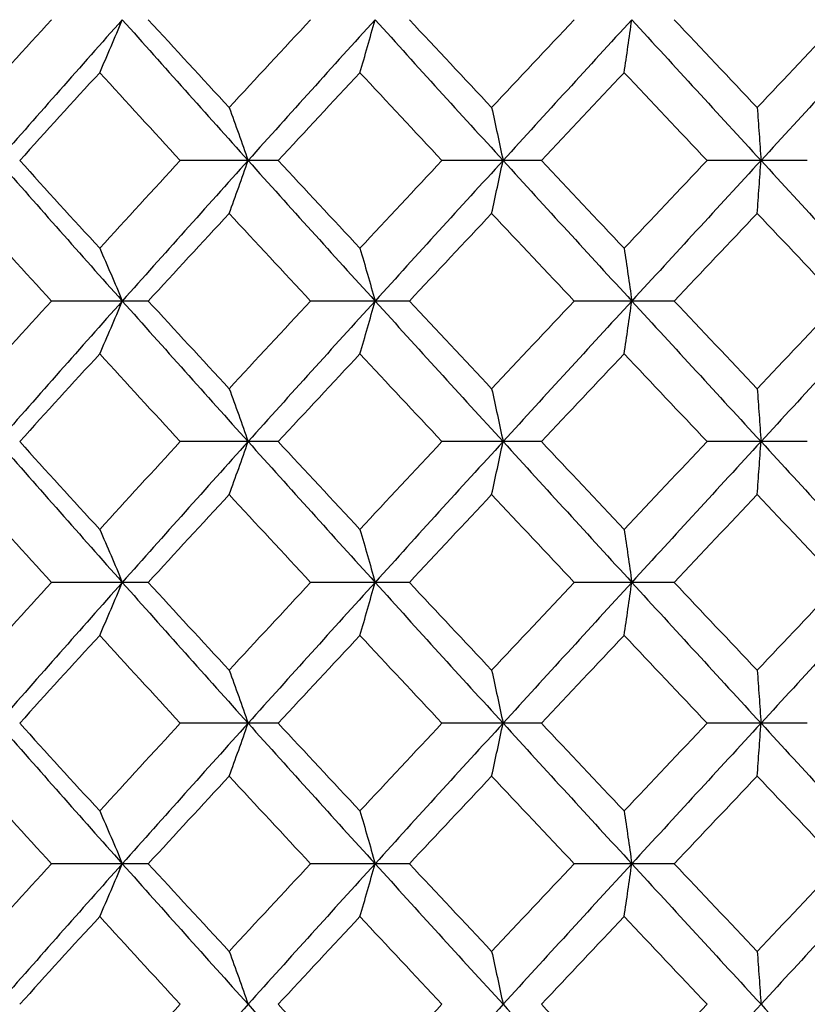
# Paper-space layout '_Right' of a CAD drawing. Units: inches. Extents: x -5.47 to 0.98, y -0.2 to 6.1.
# Drawn here: x -0.2 to -0.02, y 5.31 to 5.53 of the extents above; entities that cross this region are included whole.
import ezdxf

# ---------------------------------------------------------------- set-up
doc = ezdxf.new("R2010")
doc.units = ezdxf.units.IN
doc.header["$MEASUREMENT"] = 0

psp = doc.layouts.new('_Right')

# ---------------------------------------------------------------- linework, layer by layer
at = {"color": 7, "linetype": 'Continuous', "lineweight": 25}
for p, q in [((-0.13806, 5.49975), (-0.16015, 5.49975)), ((-0.0787, 5.49975), (-0.10113, 5.49975)), ((-0.01875, 5.49975), (-0.04135, 5.49975)), ((-0.16737, 5.46807), (-0.18922, 5.46807)), ((-0.10848, 5.46807), (-0.13076, 5.46807)), ((-0.04877, 5.46807), (-0.07131, 5.46807)), ((-0.13806, 5.43638), (-0.16015, 5.43638)), ((-0.0787, 5.43638), (-0.10113, 5.43638)), ((-0.01875, 5.43638), (-0.04135, 5.43638)), ((-0.16737, 5.40464), (-0.18922, 5.40464)), ((-0.10848, 5.40464), (-0.13076, 5.40464)), ((-0.04877, 5.40464), (-0.07131, 5.40464)), ((-0.13806, 5.37289), (-0.16015, 5.37289)), ((-0.0787, 5.37289), (-0.10113, 5.37289)), ((-0.01875, 5.37289), (-0.04135, 5.37289)), ((-0.16737, 5.34121), (-0.18922, 5.34121)), ((-0.10848, 5.34121), (-0.13076, 5.34121)), ((-0.04877, 5.34121), (-0.07131, 5.34121))]:
    psp.add_line(p, q, dxfattribs=at)
for points in [[(-0.18922, 5.5315), (-0.19523, 5.52489), (-0.20122, 5.51829), (-0.20718, 5.51169)], [(-0.17323, 5.5315), (-0.18263, 5.52091), (-0.19198, 5.51032), (-0.20126, 5.49975)], [(-0.17323, 5.5315), (-0.16382, 5.52091), (-0.15436, 5.51032), (-0.14486, 5.49975)], [(-0.16737, 5.5315), (-0.16131, 5.52489), (-0.15522, 5.51829), (-0.14912, 5.51169)], [(-0.13076, 5.5315), (-0.1369, 5.52489), (-0.14302, 5.51829), (-0.14912, 5.51169)], [(-0.11622, 5.5315), (-0.12581, 5.52091), (-0.13536, 5.51032), (-0.14486, 5.49975)], [(-0.11622, 5.5315), (-0.10663, 5.52091), (-0.09701, 5.51032), (-0.08736, 5.49975)], [(-0.10848, 5.5315), (-0.10231, 5.52489), (-0.09613, 5.51829), (-0.08993, 5.51169)], [(-0.07131, 5.5315), (-0.07753, 5.52489), (-0.08373, 5.51829), (-0.08993, 5.51169)], [(-0.05833, 5.5315), (-0.06803, 5.52091), (-0.07771, 5.51032), (-0.08736, 5.49975)], [(-0.05833, 5.5315), (-0.04863, 5.52091), (-0.03892, 5.51032), (-0.02919, 5.49975)], [(-0.04877, 5.5315), (-0.04254, 5.52489), (-0.0363, 5.51829), (-0.03005, 5.51169)], [(-0.01131, 5.5315), (-0.01756, 5.52489), (-0.02381, 5.51829), (-0.03005, 5.51169)], [(0, 5.5315), (-0.00974, 5.52091), (-0.01947, 5.51032), (-0.02919, 5.49975)], [(-0.17832, 5.51955), (-0.18436, 5.51295), (-0.19037, 5.50635), (-0.19636, 5.49975)], [(-0.17832, 5.51955), (-0.17228, 5.51295), (-0.16622, 5.50635), (-0.16015, 5.49975)], [(-0.11964, 5.51955), (-0.1258, 5.51295), (-0.13194, 5.50635), (-0.13806, 5.49975)], [(-0.11964, 5.51955), (-0.11348, 5.51295), (-0.10731, 5.50635), (-0.10113, 5.49975)], [(-0.06005, 5.51955), (-0.06628, 5.51295), (-0.07249, 5.50635), (-0.0787, 5.49975)], [(-0.06005, 5.51955), (-0.05382, 5.51295), (-0.04759, 5.50635), (-0.04135, 5.49975)], [(-0.20126, 5.49975), (-0.19197, 5.48917), (-0.18262, 5.4786), (-0.17323, 5.46807)], [(-0.19636, 5.49975), (-0.19037, 5.49315), (-0.18435, 5.48656), (-0.17832, 5.47998)], [(-0.16015, 5.49975), (-0.16623, 5.49315), (-0.17229, 5.48656), (-0.17832, 5.47998)], [(-0.14486, 5.49975), (-0.15437, 5.48917), (-0.16383, 5.4786), (-0.17323, 5.46807)], [(-0.14486, 5.49975), (-0.13535, 5.48917), (-0.1258, 5.4786), (-0.11622, 5.46807)], [(-0.13806, 5.49975), (-0.13193, 5.49315), (-0.12579, 5.48656), (-0.11964, 5.47998)], [(-0.10113, 5.49975), (-0.10732, 5.49315), (-0.11349, 5.48656), (-0.11964, 5.47998)], [(-0.08736, 5.49975), (-0.09702, 5.48917), (-0.10664, 5.4786), (-0.11622, 5.46807)], [(-0.08736, 5.49975), (-0.0777, 5.48917), (-0.06802, 5.4786), (-0.05833, 5.46807)], [(-0.0787, 5.49975), (-0.07249, 5.49315), (-0.06627, 5.48656), (-0.06005, 5.47998)], [(-0.04135, 5.49975), (-0.04759, 5.49315), (-0.05382, 5.48656), (-0.06005, 5.47998)], [(-0.02919, 5.49975), (-0.03893, 5.48917), (-0.04864, 5.4786), (-0.05833, 5.46807)], [(-0.02919, 5.49975), (-0.01946, 5.48917), (-0.00973, 5.4786), (0, 5.46807)], [(-0.20718, 5.48782), (-0.20122, 5.48122), (-0.19523, 5.47464), (-0.18922, 5.46807)], [(-0.14912, 5.48782), (-0.15523, 5.48122), (-0.16131, 5.47464), (-0.16737, 5.46807)], [(-0.14912, 5.48782), (-0.14302, 5.48122), (-0.1369, 5.47464), (-0.13076, 5.46807)], [(-0.08993, 5.48782), (-0.09613, 5.48122), (-0.10231, 5.47464), (-0.10848, 5.46807)], [(-0.08993, 5.48782), (-0.08373, 5.48122), (-0.07752, 5.47464), (-0.07131, 5.46807)], [(-0.03005, 5.48782), (-0.0363, 5.48122), (-0.04254, 5.47464), (-0.04877, 5.46807)], [(-0.03005, 5.48782), (-0.02381, 5.48122), (-0.01756, 5.47464), (-0.01131, 5.46807)], [(-0.18922, 5.46807), (-0.19523, 5.46149), (-0.20122, 5.45491), (-0.20718, 5.44831)], [(-0.17323, 5.46807), (-0.18262, 5.45753), (-0.19197, 5.44696), (-0.20126, 5.43638)], [(-0.17323, 5.46807), (-0.16383, 5.45753), (-0.15437, 5.44696), (-0.14486, 5.43638)], [(-0.16737, 5.46807), (-0.16131, 5.46149), (-0.15523, 5.45491), (-0.14912, 5.44831)], [(-0.13076, 5.46807), (-0.1369, 5.46149), (-0.14302, 5.45491), (-0.14912, 5.44831)], [(-0.11622, 5.46807), (-0.1258, 5.45753), (-0.13535, 5.44696), (-0.14486, 5.43638)], [(-0.11622, 5.46807), (-0.10664, 5.45753), (-0.09702, 5.44696), (-0.08736, 5.43638)], [(-0.10848, 5.46807), (-0.10231, 5.46149), (-0.09613, 5.45491), (-0.08993, 5.44831)], [(-0.07131, 5.46807), (-0.07752, 5.46149), (-0.08373, 5.45491), (-0.08993, 5.44831)], [(-0.05833, 5.46807), (-0.06802, 5.45753), (-0.0777, 5.44696), (-0.08736, 5.43638)], [(-0.05833, 5.46807), (-0.04864, 5.45753), (-0.03893, 5.44696), (-0.02919, 5.43638)], [(-0.04877, 5.46807), (-0.04254, 5.46149), (-0.0363, 5.45491), (-0.03005, 5.44831)], [(-0.01131, 5.46807), (-0.01756, 5.46149), (-0.02381, 5.45491), (-0.03005, 5.44831)], [(0, 5.46807), (-0.00973, 5.45753), (-0.01946, 5.44696), (-0.02919, 5.43638)], [(-0.17832, 5.45615), (-0.18435, 5.44957), (-0.19037, 5.44298), (-0.19636, 5.43638)], [(-0.17832, 5.45615), (-0.17229, 5.44957), (-0.16623, 5.44298), (-0.16015, 5.43638)], [(-0.11964, 5.45615), (-0.12579, 5.44957), (-0.13193, 5.44298), (-0.13806, 5.43638)], [(-0.11964, 5.45615), (-0.11349, 5.44957), (-0.10732, 5.44298), (-0.10113, 5.43638)], [(-0.06005, 5.45615), (-0.06627, 5.44957), (-0.07249, 5.44298), (-0.0787, 5.43638)], [(-0.06005, 5.45615), (-0.05382, 5.44957), (-0.04759, 5.44298), (-0.04135, 5.43638)], [(-0.20126, 5.43638), (-0.19198, 5.42581), (-0.18263, 5.41522), (-0.17323, 5.40464)], [(-0.19636, 5.43638), (-0.19037, 5.42979), (-0.18436, 5.42319), (-0.17832, 5.41659)], [(-0.16015, 5.43638), (-0.16622, 5.42979), (-0.17228, 5.42319), (-0.17832, 5.41659)], [(-0.14486, 5.43638), (-0.15436, 5.42581), (-0.16382, 5.41522), (-0.17323, 5.40464)], [(-0.14486, 5.43638), (-0.13536, 5.42581), (-0.12581, 5.41522), (-0.11622, 5.40464)], [(-0.13806, 5.43638), (-0.13194, 5.42979), (-0.1258, 5.42319), (-0.11964, 5.41659)], [(-0.10113, 5.43638), (-0.10731, 5.42979), (-0.11348, 5.42319), (-0.11964, 5.41659)], [(-0.08736, 5.43638), (-0.09701, 5.42581), (-0.10663, 5.41522), (-0.11622, 5.40464)], [(-0.08736, 5.43638), (-0.07771, 5.42581), (-0.06803, 5.41522), (-0.05833, 5.40464)], [(-0.0787, 5.43638), (-0.07249, 5.42979), (-0.06628, 5.42319), (-0.06005, 5.41659)], [(-0.04135, 5.43638), (-0.04759, 5.42979), (-0.05382, 5.42319), (-0.06005, 5.41659)], [(-0.02919, 5.43638), (-0.03892, 5.42581), (-0.04863, 5.41522), (-0.05833, 5.40464)], [(-0.02919, 5.43638), (-0.01947, 5.42581), (-0.00974, 5.41522), (0, 5.40464)], [(-0.20718, 5.42444), (-0.20122, 5.41784), (-0.19523, 5.41124), (-0.18922, 5.40464)], [(-0.14912, 5.42444), (-0.15522, 5.41784), (-0.16131, 5.41124), (-0.16737, 5.40464)], [(-0.14912, 5.42444), (-0.14302, 5.41784), (-0.1369, 5.41124), (-0.13076, 5.40464)], [(-0.08993, 5.42444), (-0.09613, 5.41784), (-0.10231, 5.41124), (-0.10848, 5.40464)], [(-0.08993, 5.42444), (-0.08373, 5.41784), (-0.07753, 5.41124), (-0.07131, 5.40464)], [(-0.03005, 5.42444), (-0.0363, 5.41784), (-0.04254, 5.41124), (-0.04877, 5.40464)], [(-0.03005, 5.42444), (-0.02381, 5.41784), (-0.01756, 5.41124), (-0.01131, 5.40464)], [(-0.18922, 5.40464), (-0.19523, 5.39803), (-0.20122, 5.39143), (-0.20718, 5.38483)], [(-0.17323, 5.40464), (-0.18263, 5.39405), (-0.19198, 5.38346), (-0.20126, 5.37289)], [(-0.17323, 5.40464), (-0.16382, 5.39405), (-0.15436, 5.38346), (-0.14486, 5.37289)], [(-0.16737, 5.40464), (-0.16131, 5.39803), (-0.15522, 5.39143), (-0.14912, 5.38483)], [(-0.13076, 5.40464), (-0.1369, 5.39803), (-0.14302, 5.39143), (-0.14912, 5.38483)], [(-0.11622, 5.40464), (-0.12581, 5.39405), (-0.13536, 5.38346), (-0.14486, 5.37289)], [(-0.11622, 5.40464), (-0.10663, 5.39405), (-0.09701, 5.38346), (-0.08736, 5.37289)], [(-0.10848, 5.40464), (-0.10231, 5.39803), (-0.09613, 5.39143), (-0.08993, 5.38483)], [(-0.07131, 5.40464), (-0.07753, 5.39803), (-0.08373, 5.39143), (-0.08993, 5.38483)], [(-0.05833, 5.40464), (-0.06803, 5.39405), (-0.07771, 5.38346), (-0.08736, 5.37289)], [(-0.05833, 5.40464), (-0.04863, 5.39405), (-0.03892, 5.38346), (-0.02919, 5.37289)], [(-0.04877, 5.40464), (-0.04254, 5.39803), (-0.0363, 5.39143), (-0.03005, 5.38483)], [(-0.01131, 5.40464), (-0.01756, 5.39803), (-0.02381, 5.39143), (-0.03005, 5.38483)], [(0, 5.40464), (-0.00974, 5.39405), (-0.01947, 5.38346), (-0.02919, 5.37289)], [(-0.17832, 5.39269), (-0.18436, 5.38609), (-0.19037, 5.37949), (-0.19636, 5.37289)], [(-0.17832, 5.39269), (-0.17228, 5.38609), (-0.16622, 5.37949), (-0.16015, 5.37289)], [(-0.11964, 5.39269), (-0.1258, 5.38609), (-0.13194, 5.37949), (-0.13806, 5.37289)], [(-0.11964, 5.39269), (-0.11348, 5.38609), (-0.10731, 5.37949), (-0.10113, 5.37289)], [(-0.06005, 5.39269), (-0.06628, 5.38609), (-0.07249, 5.37949), (-0.0787, 5.37289)], [(-0.06005, 5.39269), (-0.05382, 5.38609), (-0.04759, 5.37949), (-0.04135, 5.37289)], [(-0.20126, 5.37289), (-0.19197, 5.36231), (-0.18262, 5.35174), (-0.17323, 5.34121)], [(-0.19636, 5.37289), (-0.19037, 5.36629), (-0.18435, 5.3597), (-0.17832, 5.35312)], [(-0.16015, 5.37289), (-0.16623, 5.36629), (-0.17229, 5.3597), (-0.17832, 5.35312)], [(-0.14486, 5.37289), (-0.15437, 5.36231), (-0.16383, 5.35174), (-0.17323, 5.34121)], [(-0.14486, 5.37289), (-0.13535, 5.36231), (-0.1258, 5.35174), (-0.11622, 5.34121)], [(-0.13806, 5.37289), (-0.13193, 5.36629), (-0.12579, 5.3597), (-0.11964, 5.35312)], [(-0.10113, 5.37289), (-0.10732, 5.36629), (-0.11349, 5.3597), (-0.11964, 5.35312)], [(-0.08736, 5.37289), (-0.09702, 5.36231), (-0.10664, 5.35174), (-0.11622, 5.34121)], [(-0.08736, 5.37289), (-0.0777, 5.36231), (-0.06802, 5.35174), (-0.05833, 5.34121)], [(-0.0787, 5.37289), (-0.07249, 5.36629), (-0.06627, 5.3597), (-0.06005, 5.35312)], [(-0.04135, 5.37289), (-0.04759, 5.36629), (-0.05382, 5.3597), (-0.06005, 5.35312)], [(-0.02919, 5.37289), (-0.03893, 5.36231), (-0.04864, 5.35174), (-0.05833, 5.34121)], [(-0.02919, 5.37289), (-0.01946, 5.36231), (-0.00973, 5.35174), (0, 5.34121)], [(-0.20718, 5.36096), (-0.20122, 5.35437), (-0.19523, 5.34778), (-0.18922, 5.34121)], [(-0.14912, 5.36096), (-0.15523, 5.35437), (-0.16131, 5.34778), (-0.16737, 5.34121)], [(-0.14912, 5.36096), (-0.14302, 5.35437), (-0.1369, 5.34778), (-0.13076, 5.34121)], [(-0.08993, 5.36096), (-0.09613, 5.35437), (-0.10231, 5.34778), (-0.10848, 5.34121)], [(-0.08993, 5.36096), (-0.08373, 5.35437), (-0.07752, 5.34778), (-0.07131, 5.34121)], [(-0.03005, 5.36096), (-0.0363, 5.35437), (-0.04254, 5.34778), (-0.04877, 5.34121)], [(-0.03005, 5.36096), (-0.02381, 5.35437), (-0.01756, 5.34778), (-0.01131, 5.34121)], [(-0.18922, 5.34121), (-0.19523, 5.33463), (-0.20122, 5.32805), (-0.20718, 5.32146)], [(-0.17323, 5.34121), (-0.18262, 5.33067), (-0.19197, 5.3201), (-0.20126, 5.30952)], [(-0.17323, 5.34121), (-0.16383, 5.33067), (-0.15437, 5.3201), (-0.14486, 5.30952)], [(-0.16737, 5.34121), (-0.16131, 5.33463), (-0.15523, 5.32805), (-0.14912, 5.32146)], [(-0.13076, 5.34121), (-0.1369, 5.33463), (-0.14302, 5.32805), (-0.14912, 5.32146)], [(-0.11622, 5.34121), (-0.1258, 5.33067), (-0.13535, 5.3201), (-0.14486, 5.30952)], [(-0.11622, 5.34121), (-0.10664, 5.33067), (-0.09702, 5.3201), (-0.08736, 5.30952)], [(-0.10848, 5.34121), (-0.10231, 5.33463), (-0.09613, 5.32805), (-0.08993, 5.32146)], [(-0.07131, 5.34121), (-0.07752, 5.33463), (-0.08373, 5.32805), (-0.08993, 5.32146)], [(-0.05833, 5.34121), (-0.06802, 5.33067), (-0.0777, 5.3201), (-0.08736, 5.30952)], [(-0.05833, 5.34121), (-0.04864, 5.33067), (-0.03893, 5.3201), (-0.02919, 5.30952)], [(-0.04877, 5.34121), (-0.04254, 5.33463), (-0.0363, 5.32805), (-0.03005, 5.32146)], [(-0.01131, 5.34121), (-0.01756, 5.33463), (-0.02381, 5.32805), (-0.03005, 5.32146)], [(0, 5.34121), (-0.00973, 5.33067), (-0.01946, 5.3201), (-0.02919, 5.30952)], [(-0.17832, 5.3293), (-0.18435, 5.32271), (-0.19037, 5.31612), (-0.19636, 5.30952)], [(-0.17832, 5.3293), (-0.17229, 5.32271), (-0.16623, 5.31612), (-0.16015, 5.30952)], [(-0.11964, 5.3293), (-0.12579, 5.32271), (-0.13193, 5.31612), (-0.13806, 5.30952)], [(-0.11964, 5.3293), (-0.11349, 5.32271), (-0.10732, 5.31612), (-0.10113, 5.30952)], [(-0.06005, 5.3293), (-0.06627, 5.32271), (-0.07249, 5.31612), (-0.0787, 5.30952)], [(-0.06005, 5.3293), (-0.05382, 5.32271), (-0.04759, 5.31612), (-0.04135, 5.30952)], [(-0.20126, 5.30952), (-0.19198, 5.29895), (-0.18263, 5.28836), (-0.17323, 5.27778)], [(-0.16015, 5.30952), (-0.16622, 5.30293), (-0.17228, 5.29633), (-0.17832, 5.28973)], [(-0.14486, 5.30952), (-0.15436, 5.29895), (-0.16382, 5.28836), (-0.17323, 5.27778)], [(-0.14486, 5.30952), (-0.13536, 5.29895), (-0.12581, 5.28836), (-0.11622, 5.27778)], [(-0.13806, 5.30952), (-0.13194, 5.30293), (-0.1258, 5.29633), (-0.11964, 5.28973)], [(-0.10113, 5.30952), (-0.10731, 5.30293), (-0.11348, 5.29633), (-0.11964, 5.28973)], [(-0.08736, 5.30952), (-0.09701, 5.29895), (-0.10663, 5.28836), (-0.11622, 5.27778)], [(-0.08736, 5.30952), (-0.07771, 5.29895), (-0.06803, 5.28836), (-0.05833, 5.27778)], [(-0.0787, 5.30952), (-0.07249, 5.30293), (-0.06628, 5.29633), (-0.06005, 5.28973)], [(-0.04135, 5.30952), (-0.04759, 5.30293), (-0.05382, 5.29633), (-0.06005, 5.28973)], [(-0.02919, 5.30952), (-0.03892, 5.29895), (-0.04863, 5.28836), (-0.05833, 5.27778)], [(-0.02919, 5.30952), (-0.01947, 5.29895), (-0.00974, 5.28836), (0, 5.27778)]]:
    psp.add_open_spline(points, degree=3, dxfattribs=at)
for points, knots in [([(-0.17832, 5.51955), (-0.17746, 5.52149), (-0.17661, 5.52346), (-0.17576, 5.52545), (-0.17491, 5.52744), (-0.17407, 5.52946), (-0.17323, 5.5315)], [0, 0, 0, 0, 0.0002924255, 0.0002924255, 0.0002924255, 0.0005849161, 0.0005849161, 0.0005849161, 0.0005849161]), ([(-0.11964, 5.51955), (-0.11906, 5.52149), (-0.11849, 5.52346), (-0.11792, 5.52545), (-0.11735, 5.52744), (-0.11679, 5.52946), (-0.11622, 5.5315)], [0, 0, 0, 0, 0.0002924255, 0.0002924255, 0.0002924255, 0.0005849161, 0.0005849161, 0.0005849161, 0.0005849161]), ([(-0.06005, 5.51955), (-0.05976, 5.52149), (-0.05947, 5.52346), (-0.05919, 5.52545), (-0.0589, 5.52744), (-0.05862, 5.52946), (-0.05833, 5.5315)], [0, 0, 0, 0, 0.0002924255, 0.0002924255, 0.0002924255, 0.0005849161, 0.0005849161, 0.0005849161, 0.0005849161]), ([(-0.14912, 5.51169), (-0.14841, 5.50975), (-0.14769, 5.50779), (-0.14698, 5.5058), (-0.14627, 5.5038), (-0.14556, 5.50179), (-0.14486, 5.49975)], [0, 0, 0, 0, 0.0002923793, 0.0002923793, 0.0002923793, 0.0005848222, 0.0005848222, 0.0005848222, 0.0005848222]), ([(-0.08993, 5.51169), (-0.0895, 5.50975), (-0.08907, 5.50779), (-0.08864, 5.5058), (-0.08821, 5.5038), (-0.08778, 5.50179), (-0.08736, 5.49975)], [0, 0, 0, 0, 0.0002923793, 0.0002923793, 0.0002923793, 0.0005848222, 0.0005848222, 0.0005848222, 0.0005848222]), ([(-0.03005, 5.51169), (-0.02991, 5.50975), (-0.02976, 5.50779), (-0.02962, 5.5058), (-0.02948, 5.5038), (-0.02934, 5.50179), (-0.02919, 5.49975)], [0, 0, 0, 0, 0.0002923793, 0.0002923793, 0.0002923793, 0.0005848222, 0.0005848222, 0.0005848222, 0.0005848222]), ([(-0.14912, 5.48782), (-0.14841, 5.48976), (-0.14769, 5.49172), (-0.14698, 5.49371), (-0.14627, 5.4957), (-0.14556, 5.49771), (-0.14486, 5.49975)], [0, 0, 0, 0, 0.0002923219, 0.0002923219, 0.0002923219, 0.0005847102, 0.0005847102, 0.0005847102, 0.0005847102]), ([(-0.08993, 5.48782), (-0.0895, 5.48976), (-0.08907, 5.49172), (-0.08864, 5.49371), (-0.08821, 5.4957), (-0.08778, 5.49771), (-0.08736, 5.49975)], [0, 0, 0, 0, 0.0002923219, 0.0002923219, 0.0002923219, 0.0005847102, 0.0005847102, 0.0005847102, 0.0005847102]), ([(-0.03005, 5.48782), (-0.02991, 5.48976), (-0.02976, 5.49172), (-0.02962, 5.49371), (-0.02948, 5.4957), (-0.02934, 5.49771), (-0.02919, 5.49975)], [0, 0, 0, 0, 0.0002923219, 0.0002923219, 0.0002923219, 0.0005847102, 0.0005847102, 0.0005847102, 0.0005847102]), ([(-0.17832, 5.47998), (-0.17746, 5.47804), (-0.17661, 5.47608), (-0.17576, 5.47409), (-0.17491, 5.47211), (-0.17407, 5.4701), (-0.17323, 5.46807)], [0, 0, 0, 0, 0.0002921836, 0.0002921836, 0.0002921836, 0.0005844293, 0.0005844293, 0.0005844293, 0.0005844293]), ([(-0.11964, 5.47998), (-0.11906, 5.47804), (-0.11849, 5.47608), (-0.11792, 5.47409), (-0.11735, 5.47211), (-0.11679, 5.4701), (-0.11622, 5.46807)], [0, 0, 0, 0, 0.0002921836, 0.0002921836, 0.0002921836, 0.0005844293, 0.0005844293, 0.0005844293, 0.0005844293]), ([(-0.06005, 5.47998), (-0.05976, 5.47804), (-0.05947, 5.47608), (-0.05919, 5.47409), (-0.0589, 5.47211), (-0.05862, 5.4701), (-0.05833, 5.46807)], [0, 0, 0, 0, 0.0002921836, 0.0002921836, 0.0002921836, 0.0005844293, 0.0005844293, 0.0005844293, 0.0005844293]), ([(-0.17832, 5.45615), (-0.17746, 5.45809), (-0.17661, 5.46005), (-0.17576, 5.46204), (-0.17491, 5.46402), (-0.17407, 5.46603), (-0.17323, 5.46807)], [0, 0, 0, 0, 0.0002921836, 0.0002921836, 0.0002921836, 0.0005844293, 0.0005844293, 0.0005844293, 0.0005844293]), ([(-0.11964, 5.45615), (-0.11906, 5.45809), (-0.11849, 5.46005), (-0.11792, 5.46204), (-0.11735, 5.46402), (-0.11679, 5.46603), (-0.11622, 5.46807)], [0, 0, 0, 0, 0.0002921836, 0.0002921836, 0.0002921836, 0.0005844293, 0.0005844293, 0.0005844293, 0.0005844293]), ([(-0.06005, 5.45615), (-0.05976, 5.45809), (-0.05947, 5.46005), (-0.05919, 5.46204), (-0.0589, 5.46402), (-0.05862, 5.46603), (-0.05833, 5.46807)], [0, 0, 0, 0, 0.0002921836, 0.0002921836, 0.0002921836, 0.0005844293, 0.0005844293, 0.0005844293, 0.0005844293]), ([(-0.14912, 5.44831), (-0.14841, 5.44638), (-0.14769, 5.44441), (-0.14698, 5.44242), (-0.14627, 5.44043), (-0.14556, 5.43842), (-0.14486, 5.43638)], [0, 0, 0, 0, 0.0002923219, 0.0002923219, 0.0002923219, 0.0005847102, 0.0005847102, 0.0005847102, 0.0005847102]), ([(-0.08993, 5.44831), (-0.0895, 5.44638), (-0.08907, 5.44441), (-0.08864, 5.44242), (-0.08821, 5.44043), (-0.08778, 5.43842), (-0.08736, 5.43638)], [0, 0, 0, 0, 0.0002923219, 0.0002923219, 0.0002923219, 0.0005847102, 0.0005847102, 0.0005847102, 0.0005847102]), ([(-0.03005, 5.44831), (-0.02991, 5.44638), (-0.02976, 5.44441), (-0.02962, 5.44242), (-0.02948, 5.44043), (-0.02934, 5.43842), (-0.02919, 5.43638)], [0, 0, 0, 0, 0.0002923219, 0.0002923219, 0.0002923219, 0.0005847102, 0.0005847102, 0.0005847102, 0.0005847102]), ([(-0.14912, 5.42444), (-0.14841, 5.42638), (-0.14769, 5.42835), (-0.14698, 5.43034), (-0.14627, 5.43233), (-0.14556, 5.43434), (-0.14486, 5.43638)], [0, 0, 0, 0, 0.0002923793, 0.0002923793, 0.0002923793, 0.0005848222, 0.0005848222, 0.0005848222, 0.0005848222]), ([(-0.08993, 5.42444), (-0.0895, 5.42638), (-0.08907, 5.42835), (-0.08864, 5.43034), (-0.08821, 5.43233), (-0.08778, 5.43434), (-0.08736, 5.43638)], [0, 0, 0, 0, 0.0002923793, 0.0002923793, 0.0002923793, 0.0005848222, 0.0005848222, 0.0005848222, 0.0005848222]), ([(-0.03005, 5.42444), (-0.02991, 5.42638), (-0.02976, 5.42835), (-0.02962, 5.43034), (-0.02948, 5.43233), (-0.02934, 5.43434), (-0.02919, 5.43638)], [0, 0, 0, 0, 0.0002923793, 0.0002923793, 0.0002923793, 0.0005848222, 0.0005848222, 0.0005848222, 0.0005848222]), ([(-0.17832, 5.41659), (-0.17746, 5.41464), (-0.17661, 5.41268), (-0.17576, 5.41069), (-0.17491, 5.40869), (-0.17407, 5.40668), (-0.17323, 5.40464)], [0, 0, 0, 0, 0.0002924255, 0.0002924255, 0.0002924255, 0.0005849161, 0.0005849161, 0.0005849161, 0.0005849161]), ([(-0.11964, 5.41659), (-0.11906, 5.41464), (-0.11849, 5.41268), (-0.11792, 5.41069), (-0.11735, 5.40869), (-0.11679, 5.40668), (-0.11622, 5.40464)], [0, 0, 0, 0, 0.0002924255, 0.0002924255, 0.0002924255, 0.0005849161, 0.0005849161, 0.0005849161, 0.0005849161]), ([(-0.06005, 5.41659), (-0.05976, 5.41464), (-0.05947, 5.41268), (-0.05919, 5.41069), (-0.0589, 5.40869), (-0.05862, 5.40668), (-0.05833, 5.40464)], [0, 0, 0, 0, 0.0002924255, 0.0002924255, 0.0002924255, 0.0005849161, 0.0005849161, 0.0005849161, 0.0005849161]), ([(-0.17832, 5.39269), (-0.17746, 5.39463), (-0.17661, 5.3966), (-0.17576, 5.39859), (-0.17491, 5.40058), (-0.17407, 5.4026), (-0.17323, 5.40464)], [0, 0, 0, 0, 0.0002924255, 0.0002924255, 0.0002924255, 0.0005849161, 0.0005849161, 0.0005849161, 0.0005849161]), ([(-0.11964, 5.39269), (-0.11906, 5.39463), (-0.11849, 5.3966), (-0.11792, 5.39859), (-0.11735, 5.40058), (-0.11679, 5.4026), (-0.11622, 5.40464)], [0, 0, 0, 0, 0.0002924255, 0.0002924255, 0.0002924255, 0.0005849161, 0.0005849161, 0.0005849161, 0.0005849161]), ([(-0.06005, 5.39269), (-0.05976, 5.39463), (-0.05947, 5.3966), (-0.05919, 5.39859), (-0.0589, 5.40058), (-0.05862, 5.4026), (-0.05833, 5.40464)], [0, 0, 0, 0, 0.0002924255, 0.0002924255, 0.0002924255, 0.0005849161, 0.0005849161, 0.0005849161, 0.0005849161]), ([(-0.14912, 5.38483), (-0.14841, 5.38289), (-0.14769, 5.38093), (-0.14698, 5.37894), (-0.14627, 5.37695), (-0.14556, 5.37493), (-0.14486, 5.37289)], [0, 0, 0, 0, 0.0002923793, 0.0002923793, 0.0002923793, 0.0005848222, 0.0005848222, 0.0005848222, 0.0005848222]), ([(-0.08993, 5.38483), (-0.0895, 5.38289), (-0.08907, 5.38093), (-0.08864, 5.37894), (-0.08821, 5.37695), (-0.08778, 5.37493), (-0.08736, 5.37289)], [0, 0, 0, 0, 0.0002923793, 0.0002923793, 0.0002923793, 0.0005848222, 0.0005848222, 0.0005848222, 0.0005848222]), ([(-0.03005, 5.38483), (-0.02991, 5.38289), (-0.02976, 5.38093), (-0.02962, 5.37894), (-0.02948, 5.37695), (-0.02934, 5.37493), (-0.02919, 5.37289)], [0, 0, 0, 0, 0.0002923793, 0.0002923793, 0.0002923793, 0.0005848222, 0.0005848222, 0.0005848222, 0.0005848222]), ([(-0.14912, 5.36096), (-0.14841, 5.3629), (-0.14769, 5.36486), (-0.14698, 5.36685), (-0.14627, 5.36884), (-0.14556, 5.37085), (-0.14486, 5.37289)], [0, 0, 0, 0, 0.0002923219, 0.0002923219, 0.0002923219, 0.0005847102, 0.0005847102, 0.0005847102, 0.0005847102]), ([(-0.08993, 5.36096), (-0.0895, 5.3629), (-0.08907, 5.36486), (-0.08864, 5.36685), (-0.08821, 5.36884), (-0.08778, 5.37085), (-0.08736, 5.37289)], [0, 0, 0, 0, 0.0002923219, 0.0002923219, 0.0002923219, 0.0005847102, 0.0005847102, 0.0005847102, 0.0005847102]), ([(-0.03005, 5.36096), (-0.02991, 5.3629), (-0.02976, 5.36486), (-0.02962, 5.36685), (-0.02948, 5.36884), (-0.02934, 5.37085), (-0.02919, 5.37289)], [0, 0, 0, 0, 0.0002923219, 0.0002923219, 0.0002923219, 0.0005847102, 0.0005847102, 0.0005847102, 0.0005847102]), ([(-0.17832, 5.35312), (-0.17746, 5.35118), (-0.17661, 5.34922), (-0.17576, 5.34724), (-0.17491, 5.34525), (-0.17407, 5.34324), (-0.17323, 5.34121)], [0, 0, 0, 0, 0.0002921836, 0.0002921836, 0.0002921836, 0.0005844293, 0.0005844293, 0.0005844293, 0.0005844293]), ([(-0.11964, 5.35312), (-0.11906, 5.35118), (-0.11849, 5.34922), (-0.11792, 5.34724), (-0.11735, 5.34525), (-0.11679, 5.34324), (-0.11622, 5.34121)], [0, 0, 0, 0, 0.0002921836, 0.0002921836, 0.0002921836, 0.0005844293, 0.0005844293, 0.0005844293, 0.0005844293]), ([(-0.06005, 5.35312), (-0.05976, 5.35118), (-0.05947, 5.34922), (-0.05919, 5.34724), (-0.0589, 5.34525), (-0.05862, 5.34324), (-0.05833, 5.34121)], [0, 0, 0, 0, 0.0002921836, 0.0002921836, 0.0002921836, 0.0005844293, 0.0005844293, 0.0005844293, 0.0005844293]), ([(-0.17832, 5.3293), (-0.17746, 5.33123), (-0.17661, 5.33319), (-0.17576, 5.33518), (-0.17491, 5.33716), (-0.17407, 5.33917), (-0.17323, 5.34121)], [0, 0, 0, 0, 0.0002921836, 0.0002921836, 0.0002921836, 0.0005844293, 0.0005844293, 0.0005844293, 0.0005844293]), ([(-0.11964, 5.3293), (-0.11906, 5.33123), (-0.11849, 5.33319), (-0.11792, 5.33518), (-0.11735, 5.33716), (-0.11679, 5.33917), (-0.11622, 5.34121)], [0, 0, 0, 0, 0.0002921836, 0.0002921836, 0.0002921836, 0.0005844293, 0.0005844293, 0.0005844293, 0.0005844293]), ([(-0.06005, 5.3293), (-0.05976, 5.33123), (-0.05947, 5.33319), (-0.05919, 5.33518), (-0.0589, 5.33716), (-0.05862, 5.33917), (-0.05833, 5.34121)], [0, 0, 0, 0, 0.0002921836, 0.0002921836, 0.0002921836, 0.0005844293, 0.0005844293, 0.0005844293, 0.0005844293]), ([(-0.14912, 5.32146), (-0.14841, 5.31952), (-0.14769, 5.31755), (-0.14698, 5.31556), (-0.14627, 5.31358), (-0.14556, 5.31156), (-0.14486, 5.30952)], [0, 0, 0, 0, 0.0002923219, 0.0002923219, 0.0002923219, 0.0005847102, 0.0005847102, 0.0005847102, 0.0005847102]), ([(-0.08993, 5.32146), (-0.0895, 5.31952), (-0.08907, 5.31755), (-0.08864, 5.31556), (-0.08821, 5.31358), (-0.08778, 5.31156), (-0.08736, 5.30952)], [0, 0, 0, 0, 0.0002923219, 0.0002923219, 0.0002923219, 0.0005847102, 0.0005847102, 0.0005847102, 0.0005847102]), ([(-0.03005, 5.32146), (-0.02991, 5.31952), (-0.02976, 5.31755), (-0.02962, 5.31556), (-0.02948, 5.31358), (-0.02934, 5.31156), (-0.02919, 5.30952)], [0, 0, 0, 0, 0.0002923219, 0.0002923219, 0.0002923219, 0.0005847102, 0.0005847102, 0.0005847102, 0.0005847102])]:
    psp.add_open_spline(points, degree=3, knots=knots, dxfattribs=at)

doc.saveas('drawing.dxf')
